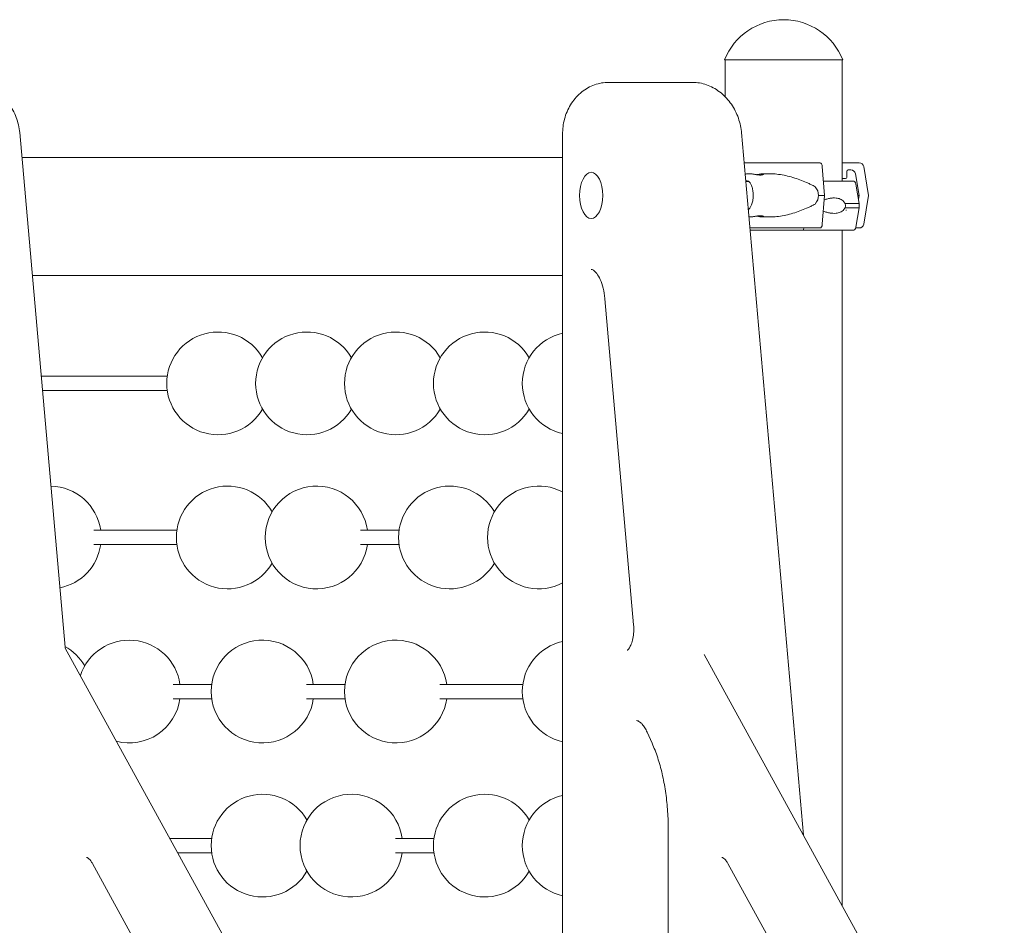
# Model space of a CAD drawing. Units: millimetres. Extents: x 0 to 77045, y 10834 to 20642.
# Drawn here: x 69595 to 70555, y 17336 to 18217 of the extents above; entities that cross this region are included whole.
import ezdxf

# ---------------------------------------------------------------- set-up
doc = ezdxf.new("R2010")
doc.units = ezdxf.units.MM

# ---------------------------------------------------------------- blocks, each defined once
blk = doc.blocks.new('A$C049A235E')
at = {"color": 0, "linetype": 'Continuous', "lineweight": 0, "extrusion": (0, 1, 0)}
for p, q in [((105366.63, -44433.01), (105309.05, -44433.01)), ((105366.63, -44433.01), (105309.05, -44433.01)), ((105309.63, -44433.01), (105309.63, -44468.98)), ((105424.21, -44433.01), (105366.63, -44433.01)), ((105424.21, -44433.01), (105366.63, -44433.01)), ((105423.63, -44433.01), (105423.63, -44551.01)), ((105227.12, -44455), (105196.21, -44455)), ((105278.02, -44455), (105227.12, -44455)), ((104622.41, -44503.95), (104666.57, -45004.85)), ((105151.3, -45408.93), (105151.3, -44505)), ((105385.85, -45187.91), (105325.55, -44503.95)), ((104624.53, -44528.01), (105151.3, -44528.01)), ((104624.53, -44528.01), (105151.3, -44528.01)), ((105424.99, -44533.26), (105440.16, -44533.26)), ((105332.08, -44544.01), (105334.17, -44544.01)), ((105346.29, -44544.01), (105354.12, -44544.01)), ((105404.28, -44537.02), (105406.47, -44565.01)), ((105428.05, -44541.76), (105428.05, -44547.51)), ((105432.23, -44540.26), (105429.55, -44540.26)), ((105440.17, -44565.01), (105436.67, -44544.02)), ((105444.6, -44537.02), (105449.26, -44565.01)), ((105329.75, -44551.56), (105332.61, -44551.56)), ((105427.05, -44548.51), (105423.63, -44548.51)), ((105437.11, -44553.94), (105440.29, -44573.01)), ((105406.47, -44565.01), (105404.28, -44593)), ((105439.56, -44568.63), (105440.17, -44565.01)), ((105440.29, -44573.01), (105440.29, -44577.01)), ((105449.26, -44565.01), (105444.6, -44593)), ((105332.12, -44578.46), (105332.61, -44578.46)), ((105437.11, -44596.09), (105440.29, -44577.01)), ((105332.79, -44586.01), (105334.17, -44586.01)), ((105346.29, -44586.01), (105354.12, -44586.01)), ((105384.56, -44599.01), (105385.25, -44599.01)), ((105423.63, -44599.01), (105423.63, -45256.66)), ((105440.16, -44596.76), (105436.93, -44596.76)), ((105151.3, -44643.01), (104634.67, -44643.01)), ((105151.3, -44643.01), (104634.67, -44643.01)), ((105192.55, -44665.81), (105220.51, -44982.94)), ((104766.15, -44741.01), (104643.31, -44741.01)), ((104766.15, -44755.01), (104644.54, -44755.01)), ((104775.51, -44891.01), (104694.69, -44891.01)), ((104992.02, -44891.01), (104954.5, -44891.01)), ((104775.51, -44905.01), (104694.69, -44905.01)), ((104992.02, -44905.01), (104954.5, -44905.01)), ((104666.86, -45005.85), (104962.64, -45544.13)), ((105581.6, -45544.13), (105289.14, -45011.91)), ((104809.45, -45041.01), (104771.93, -45041.01)), ((104939.35, -45041.01), (104901.83, -45041.01)), ((105112.56, -45041.01), (105031.74, -45041.01)), ((104809.45, -45055.01), (104771.93, -45055.01)), ((104939.35, -45055.01), (104901.83, -45055.01)), ((105112.56, -45055.01), (105031.74, -45055.01)), ((105233.69, -45087.64), (105238.51, -45098.41)), ((105254.15, -45180.68), (105254.15, -45577.79)), ((104809.45, -45191.01), (104768.6, -45191.01)), ((105025.96, -45191.01), (104988.43, -45191.01)), ((104809.45, -45205.01), (104776.29, -45205.01)), ((105025.96, -45205.01), (104988.44, -45205.01)), ((104693.27, -45215.34), (104886.27, -45566.56)), ((105312.23, -45215.34), (105505.22, -45566.56))]:
    blk.add_line(p, q, dxfattribs=at)
at = {"color": 0, "linetype": 'Continuous', "lineweight": 0, "extrusion": (0, 0, -1)}
for centre, radius, start, end in [((-105366.63, -44455.99), 62, 21.76249, 158.23751), ((-105366.63, -44455.99), 62, 21.76249, 158.23751), ((-105433.66, -44554.51), 3.5, 89.99999, 170.53767), ((-105433.66, -44595.51), 3.5, 189.46232, 269.99999), ((-104815.66, -44748.01), 50, 210, 150), ((-104902.26, -44748.01), 50, 210, 150), ((-104988.86, -44748.01), 50, 210, 150), ((-105075.46, -44748.01), 50, 210, 150), ((-105162.07, -44748.01), 50, 282.43887, 77.56113), ((-104651.82, -44898.01), 50, 91.0601, 171.94752), ((-104825.02, -44898.01), 50, 210, 150), ((-104911.62, -44898.01), 50, 188.04321, 171.94752), ((-105041.53, -44898.01), 50, 210, 150), ((-105128.13, -44898.01), 50, 242.39818, 117.60182), ((-104651.82, -44898.01), 50, 188.04321, 258.86316), ((-104642.45, -45048.01), 50, 118.76094, 150), ((-104729.05, -45048.01), 50, 18.04842, 171.94752), ((-104858.96, -45048.01), 50, 188.04321, 171.94752), ((-104988.86, -45048.01), 50, 188.04321, 171.94752), ((-105162.07, -45048.01), 50, 282.43887, 77.56113), ((-104729.05, -45048.01), 50, 188.04321, 284.37462), ((-104858.96, -45198.01), 50, 210, 150), ((-104945.56, -45198.01), 50, 188.04321, 171.94752), ((-105075.46, -45198.01), 50, 210, 150), ((-105162.07, -45198.01), 50, 282.43887, 77.56113)]:
    blk.add_arc(centre, radius, start, end, dxfattribs=at)
at = {"color": 0, "linetype": 'Continuous', "lineweight": 0}
for centre, major_axis, ratio, start_param, end_param in [((105366.71, -44533.26), (-75.68, 0), 0, -2.058949, -1.045046), ((105429.55, -44541.76), (0, 1.5), 0.999444, -0.000003, 1.570793), ((105432.23, -44544.76), (0, 4.5), 0.999444, -1.405651, -0.000003), ((105365.76, -44551.01), (67.91, 0), 0, 0, 0.947829), ((105366.71, -44565.01), (-84.78, 0), 0, -2.058949, -1.982294), ((105365.76, -44573.01), (74.54, 0), 0, 0, 0.617638), ((105365.76, -44577.01), (74.54, 0), 0, 0, 0.617638), ((105366.71, -44596.76), (-75.68, 0), 0, -2.058949, -1.12003), ((105385.25, -44595.51), (0, -3.5), 0.287021, 0, 1.206132), ((105385.25, -44595.51), (0, -3.5), 0.287021, 0.000001, 0.001852), ((105365.76, -44599.01), (65.5, 0), 0, 0, 1.268616), ((105365.76, -44599.01), (67.91, 0), 0, -0.550394, 0)]:
    blk.add_ellipse(centre, major_axis=major_axis, ratio=ratio, start_param=start_param, end_param=end_param, dxfattribs=at)
at = {"color": 0, "linetype": 'Continuous', "lineweight": 0, "extrusion": (0, 0, -1)}
for centre, major_axis, ratio, start_param, end_param in [((105402.2, -44537.76), (0, 4.5), 0.468995, 0, 1.405648), ((105424.99, -44536.26), (0, 3), 0.999444, -0.46946, 0.000003), ((105364.52, -44533.26), (60.5, 0), 0, 0.03335, 0.214781), ((105364.52, -44533.26), (60.5, 0), 0, 0.03335, 0.214781), ((105440.16, -44537.76), (0, 4.5), 0.999444, 0.000003, 1.405651), ((105179.13, -44565.01), (0, 22.5), 0.5, -4.712389, 1.570796), ((105179.13, -44565.01), (0, 22.5), 0.5, -1.570796, -0.000014), ((105330.27, -44565.01), (0, 14.25), 0.5, -0.082116, 0.283402), ((105364.52, -44548.51), (62.56, 0), 0, 0.03335, 0.333684), ((105427.05, -44547.51), (0, -1), 0.999444, -1.570793, 0.000003), ((105362.4, -44565.01), (38.22, 0), 0.549426, -0.413225, 0), ((105179.13, -44565.01), (0, -22.5), 0.5, 0.000014, 1.570796), ((105362.4, -44565.01), (38.22, 0), 0.549426, 0, 0.413225), ((105364.52, -44565.01), (75.69, 0), 0, 0.03335, 0.181933), ((105330.27, -44565.01), (0, -14.25), 0.5, -0.283402, -0.26695), ((105427.89, -44565.01), (0, -14.25), 0.999998, 0, 0.044718), ((105365.76, -44599.01), (65.5, 0), 0, -2.078112, -1.279681), ((105402.2, -44592.26), (0, -4.5), 0.468995, -1.405648, 0), ((105364.52, -44596.76), (75.68, 0), 0, 0.03335, 0.295087), ((105440.16, -44592.26), (0, -4.5), 0.999444, -1.405645, 0.000003)]:
    blk.add_ellipse(centre, major_axis=major_axis, ratio=ratio, start_param=start_param, end_param=end_param, dxfattribs=at)
at = {"color": 0, "linetype": 'Continuous', "lineweight": 0}
for points, knots in [([(104622.41, -44503.95), (104621.96, -44498.87), (104620.81, -44493.84), (104617.21, -44484.25), (104614.77, -44479.7), (104608.76, -44471.48), (104605.2, -44467.8), (104597.2, -44461.68), (104592.77, -44459.23), (104583.4, -44455.89), (104578.46, -44455), (104573.52, -44455)], [-1.76925, -1.76925, -1.76925, -1.76925, -1.455091, -1.455091, -1.140931, -1.140931, -0.826772, -0.826772, -0.512613, -0.512613, -0.198454, -0.198454, -0.198454, -0.198454]), ([(105196.21, -44455), (105191.54, -44455), (105186.88, -44455.82), (105178.01, -44458.98), (105173.8, -44461.35), (105166.2, -44467.4), (105162.83, -44471.12), (105157.31, -44479.44), (105155.17, -44484.03), (105152.22, -44493.68), (105151.42, -44498.73), (105151.3, -44504.2), (105151.3, -44504.6), (105151.3, -44505)], [0, 0, 0, 0, 0.299127, 0.299127, 0.603323, 0.603323, 0.917482, 0.917482, 1.231641, 1.231641, 1.545801, 1.545801, 1.570796, 1.570796, 1.570796, 1.570796]), ([(105278.02, -44455), (105282.57, -44455), (105287.12, -44455.8), (105295.99, -44458.88), (105300.28, -44461.22), (105308.1, -44467.15), (105311.62, -44470.76), (105317.58, -44478.84), (105320.02, -44483.32), (105323.68, -44492.77), (105324.89, -44497.75), (105325.48, -44503.16), (105325.52, -44503.56), (105325.55, -44503.95)], [-0.198454, -0.198454, -0.198454, -0.198454, 0.09612, 0.09612, 0.40533, 0.40533, 0.719489, 0.719489, 1.033649, 1.033649, 1.347808, 1.347808, 1.372343, 1.372343, 1.372343, 1.372343]), ([(105328.15, -44533.41), (105328.2, -44533.38), (105328.24, -44533.36), (105328.44, -44533.29), (105328.59, -44533.26), (105328.73, -44533.26)], [5.574889, 5.574889, 5.574889, 5.574889, 5.831295, 5.831295, 6.664339, 6.664339, 6.664339, 6.664339]), ([(105340.23, -44544.9), (105340.39, -44544.88), (105340.55, -44544.85), (105341.17, -44544.75), (105341.62, -44544.68), (105342.46, -44544.53), (105342.89, -44544.45), (105343.71, -44544.3), (105344.11, -44544.24), (105344.85, -44544.13), (105345.2, -44544.08), (105345.8, -44544.02), (105346.07, -44544.01), (105346.51, -44544.01), (105346.7, -44544.02), (105347, -44544.08), (105347.11, -44544.13), (105347.23, -44544.24), (105347.24, -44544.3), (105347.18, -44544.45), (105347.1, -44544.53), (105346.88, -44544.68), (105346.72, -44544.75), (105346.32, -44544.9), (105346.07, -44544.97), (105345.51, -44545.09), (105345.18, -44545.13), (105344.49, -44545.19), (105344.11, -44545.21), (105343.35, -44545.21), (105342.93, -44545.19), (105342.05, -44545.13), (105341.59, -44545.09), (105340.67, -44544.97), (105340.2, -44544.9), (105339.29, -44544.75), (105338.84, -44544.68), (105338, -44544.53), (105337.57, -44544.45), (105336.74, -44544.3), (105336.35, -44544.24), (105335.61, -44544.13), (105335.26, -44544.08), (105334.65, -44544.02), (105334.39, -44544.01), (105334.17, -44544.01)], [3.523098, 3.523098, 3.523098, 3.523098, 3.989351, 3.989351, 5.319135, 5.319135, 6.648301, 6.648301, 7.977468, 7.977468, 9.306635, 9.306635, 10.635802, 10.635802, 11.964969, 11.964969, 13.294136, 13.294136, 14.623303, 14.623303, 15.95247, 15.95247, 17.282253, 17.282253, 18.612037, 18.612037, 19.94182, 19.94182, 21.271604, 21.271604, 22.601388, 22.601388, 23.931171, 23.931171, 25.260955, 25.260955, 26.590739, 26.590739, 27.919906, 27.919906, 29.249072, 29.249072, 30.578239, 30.578239, 31.907406, 31.907406, 31.907406, 31.907406]), ([(105354.12, -44544.01), (105354.36, -44544.01), (105354.61, -44544.01), (105357.14, -44544.05), (105359.45, -44544.22), (105364.09, -44544.82), (105366.42, -44545.24), (105371.07, -44546.28), (105373.39, -44546.89), (105377.98, -44548.28), (105380.25, -44549.04), (105384.71, -44550.7), (105386.91, -44551.58), (105390.11, -44552.98), (105391.17, -44553.45), (105393.25, -44554.43), (105394.27, -44554.93), (105395.99, -44555.81), (105396.7, -44556.19), (105397.4, -44556.58)], [136.142387, 136.142387, 136.142387, 136.142387, 136.880429, 136.880429, 143.73922, 143.73922, 150.59801, 150.59801, 157.456801, 157.456801, 164.315592, 164.315592, 171.174383, 171.174383, 174.603779, 174.603779, 178.033174, 178.033174, 180.485141, 180.485141, 180.485141, 180.485141]), ([(105332.26, -44551.33), (105332.74, -44551.6), (105333.31, -44552.12), (105334.37, -44553.59), (105334.86, -44554.46), (105335.72, -44556.56), (105336.09, -44557.79), (105336.66, -44560.49), (105336.85, -44561.96), (105337, -44564.98), (105336.96, -44566.53), (105336.66, -44569.51), (105336.4, -44570.95), (105335.7, -44573.53), (105335.26, -44574.68), (105334.3, -44576.57), (105333.78, -44577.31), (105332.92, -44578.23), (105332.57, -44578.51), (105332.26, -44578.69)], [0.283402, 0.283402, 0.283402, 0.283402, 0.605572, 0.605572, 0.884053, 0.884053, 1.17207, 1.17207, 1.46903, 1.46903, 1.770056, 1.770056, 2.070299, 2.070299, 2.364684, 2.364684, 2.648481, 2.648481, 2.858191, 2.858191, 2.858191, 2.858191]), ([(105397.4, -44573.44), (105396.7, -44573.83), (105395.99, -44574.2), (105394.27, -44575.09), (105393.25, -44575.59), (105391.17, -44576.56), (105390.11, -44577.04), (105386.91, -44578.44), (105384.71, -44579.32), (105380.25, -44580.97), (105377.98, -44581.74), (105373.39, -44583.13), (105371.07, -44583.74), (105366.42, -44584.78), (105364.09, -44585.2), (105359.45, -44585.79), (105357.14, -44585.97), (105354.61, -44586.01), (105354.36, -44586.01), (105354.12, -44586.01)], [4.406824, 4.406824, 4.406824, 4.406824, 6.858791, 6.858791, 10.288186, 10.288186, 13.717582, 13.717582, 20.576373, 20.576373, 27.435164, 27.435164, 34.293955, 34.293955, 41.152746, 41.152746, 48.011537, 48.011537, 48.74958, 48.74958, 48.74958, 48.74958]), ([(105406.13, -44569.32), (105406.69, -44569.13), (105407.26, -44568.94), (105408.97, -44568.45), (105410.11, -44568.18), (105412.38, -44567.76), (105413.5, -44567.62), (105415.65, -44567.49), (105416.69, -44567.5), (105418.33, -44567.65), (105419.02, -44567.76), (105420.39, -44568.08), (105421.07, -44568.3), (105422.39, -44568.88), (105423.03, -44569.24), (105424.23, -44570.1), (105424.79, -44570.6), (105425.54, -44571.48), (105425.79, -44571.81), (105426.2, -44572.43), (105426.37, -44572.72), (105426.52, -44573.01)], [8.920395, 8.920395, 8.920395, 8.920395, 10.995476, 10.995476, 15.0777, 15.0777, 19.159924, 19.159924, 23.242148, 23.242148, 26.040521, 26.040521, 28.838895, 28.838895, 31.637268, 31.637268, 34.435642, 34.435642, 35.813659, 35.813659, 36.832291, 36.832291, 36.832291, 36.832291]), ([(105426.52, -44573.01), (105426.58, -44573.22), (105426.62, -44573.44), (105426.74, -44574.1), (105426.78, -44574.56), (105426.78, -44575.01), (105426.78, -44575.46), (105426.74, -44575.92), (105426.62, -44576.58), (105426.58, -44576.8), (105426.52, -44577.01)], [-2.030582, -2.030582, -2.030582, -2.030582, -1.353887, -1.353887, 0, 0, 0, 1.353887, 1.353887, 2.030582, 2.030582, 2.030582, 2.030582]), ([(105426.52, -44577.01), (105426.37, -44577.31), (105426.2, -44577.59), (105425.79, -44578.21), (105425.54, -44578.54), (105424.79, -44579.42), (105424.23, -44579.92), (105423.03, -44580.78), (105422.39, -44581.14), (105421.07, -44581.72), (105420.39, -44581.94), (105419.02, -44582.26), (105418.33, -44582.37), (105416.69, -44582.52), (105415.65, -44582.53), (105413.5, -44582.4), (105412.38, -44582.26), (105410.11, -44581.85), (105408.97, -44581.57), (105406.96, -44580.99), (105406.1, -44580.7), (105405.27, -44580.39)], [3.115418, 3.115418, 3.115418, 3.115418, 4.134051, 4.134051, 5.512068, 5.512068, 8.310441, 8.310441, 11.108815, 11.108815, 13.907188, 13.907188, 16.705562, 16.705562, 20.787786, 20.787786, 24.870009, 24.870009, 28.952233, 28.952233, 32.104005, 32.104005, 32.104005, 32.104005]), ([(105334.17, -44586.01), (105334.39, -44586.01), (105334.65, -44585.99), (105335.26, -44585.94), (105335.61, -44585.89), (105336.35, -44585.78), (105336.74, -44585.71), (105337.57, -44585.57), (105338, -44585.49), (105338.84, -44585.34), (105339.29, -44585.26), (105340.2, -44585.12), (105340.67, -44585.05), (105341.59, -44584.93), (105342.05, -44584.89), (105342.93, -44584.82), (105343.35, -44584.81), (105344.11, -44584.81), (105344.49, -44584.82), (105345.18, -44584.89), (105345.51, -44584.93), (105346.07, -44585.05), (105346.32, -44585.12), (105346.72, -44585.26), (105346.88, -44585.34), (105347.1, -44585.49), (105347.18, -44585.57), (105347.24, -44585.71), (105347.23, -44585.78), (105347.11, -44585.89), (105347, -44585.94), (105346.7, -44585.99), (105346.51, -44586.01), (105346.07, -44586.01), (105345.8, -44585.99), (105345.2, -44585.94), (105344.85, -44585.89), (105344.11, -44585.78), (105343.71, -44585.71), (105342.89, -44585.57), (105342.46, -44585.49), (105341.62, -44585.34), (105341.17, -44585.26), (105340.55, -44585.16), (105340.39, -44585.14), (105340.23, -44585.11)], [10.635802, 10.635802, 10.635802, 10.635802, 11.964969, 11.964969, 13.294136, 13.294136, 14.623303, 14.623303, 15.95247, 15.95247, 17.282253, 17.282253, 18.612037, 18.612037, 19.94182, 19.94182, 21.271604, 21.271604, 22.601388, 22.601388, 23.931171, 23.931171, 25.260955, 25.260955, 26.590739, 26.590739, 27.919906, 27.919906, 29.249072, 29.249072, 30.578239, 30.578239, 31.907406, 31.907406, 33.236573, 33.236573, 34.56574, 34.56574, 35.894907, 35.894907, 37.224074, 37.224074, 38.553857, 38.553857, 39.020113, 39.020113, 39.020113, 39.020113]), ([(105179.23, -44637.13), (105179.76, -44637.16), (105180.39, -44637.31), (105182.22, -44638.44), (105183.38, -44639.45), (105185.74, -44642.5), (105186.93, -44644.51), (105189.11, -44649.38), (105190.09, -44652.26), (105191.64, -44658.58), (105192.21, -44662.01), (105192.54, -44665.64), (105192.55, -44665.72), (105192.55, -44665.81)], [0.02521, 0.02521, 0.02521, 0.02521, 0.299421, 0.299421, 0.573632, 0.573632, 0.841251, 0.841251, 1.115461, 1.115461, 1.389672, 1.389672, 1.396263, 1.396263, 1.396263, 1.396263]), ([(105220.51, -44982.94), (105220.71, -44985.2), (105220.75, -44987.55), (105220.5, -44992.15), (105220.21, -44994.4), (105219.36, -44998.5), (105218.81, -45000.36), (105217.6, -45003.43), (105216.94, -45004.67), (105215.75, -45006.45), (105215.21, -45007.03), (105214.45, -45007.67), (105214.25, -45007.74), (105214.25, -45007.74), (105214.25, -45007.74), (105214.25, -45007.74)], [1.396263, 1.396263, 1.396263, 1.396263, 1.679286, 1.679286, 1.96326, 1.96326, 2.239792, 2.239792, 2.50007, 2.50007, 2.739696, 2.739696, 2.977795, 2.977795, 2.978093, 2.978093, 2.978093, 2.978093]), ([(104666.57, -45004.85), (104666.57, -45004.92), (104666.58, -45004.99), (104666.61, -45005.15), (104666.63, -45005.23), (104666.67, -45005.38), (104666.69, -45005.46), (104666.74, -45005.6), (104666.77, -45005.66), (104666.82, -45005.77), (104666.84, -45005.82), (104666.86, -45005.85)], [1.6281231, 1.6281231, 1.6281231, 1.6281231, 1.7987785, 1.7987785, 1.9694339, 1.9694339, 2.1400893, 2.1400893, 2.3107446, 2.3107446, 2.4814, 2.4814, 2.4814, 2.4814]), ([(105223.29, -45076.28), (105223.73, -45076.31), (105224.2, -45076.41), (105225.31, -45076.86), (105225.95, -45077.21), (105227.38, -45078.27), (105228.16, -45078.99), (105229.76, -45080.82), (105230.58, -45081.93), (105232.18, -45084.52), (105232.96, -45086), (105233.69, -45087.64)], [0.036163, 0.036163, 0.036163, 0.036163, 0.1971512, 0.1971512, 0.3581394, 0.3581394, 0.5191277, 0.5191277, 0.6801159, 0.6801159, 0.8411041, 0.8411041, 0.8411041, 0.8411041]), ([(105238.51, -45098.41), (105240.47, -45102.8), (105242.29, -45107.5), (105245.57, -45117.44), (105247.04, -45122.67), (105249.58, -45133.54), (105250.66, -45139.18), (105252.39, -45150.72), (105253.05, -45156.63), (105253.93, -45168.59), (105254.15, -45174.64), (105254.15, -45180.68)], [0.8411041, 0.8411041, 0.8411041, 0.8411041, 0.9870426, 0.9870426, 1.132981, 1.132981, 1.2789195, 1.2789195, 1.4248579, 1.4248579, 1.5707963, 1.5707963, 1.5707963, 1.5707963]), ([(104687.51, -45209.52), (104687.66, -45209.53), (104687.83, -45209.56), (104688.31, -45209.73), (104688.61, -45209.87), (104689.34, -45210.35), (104689.77, -45210.69), (104690.71, -45211.62), (104691.21, -45212.2), (104692.24, -45213.59), (104692.76, -45214.41), (104693.27, -45215.34)], [0.036163, 0.036163, 0.036163, 0.036163, 0.1765852, 0.1765852, 0.3170075, 0.3170075, 0.4574297, 0.4574297, 0.597852, 0.597852, 0.7382743, 0.7382743, 0.7382743, 0.7382743]), ([(105306.46, -45209.52), (105306.62, -45209.53), (105306.79, -45209.56), (105307.26, -45209.73), (105307.57, -45209.87), (105308.3, -45210.35), (105308.73, -45210.69), (105309.67, -45211.62), (105310.17, -45212.2), (105311.2, -45213.59), (105311.72, -45214.41), (105312.23, -45215.34)], [0.036163, 0.036163, 0.036163, 0.036163, 0.1765852, 0.1765852, 0.3170075, 0.3170075, 0.4574297, 0.4574297, 0.597852, 0.597852, 0.7382743, 0.7382743, 0.7382743, 0.7382743])]:
    blk.add_open_spline(points, degree=3, knots=knots, dxfattribs=at)
blk.add_open_spline([(105329.14, -44544.57), (105330.06, -44544.21), (105331.07, -44544.01), (105332.08, -44544.01)], degree=3, dxfattribs=at)

msp = doc.modelspace()

# ---------------------------------------------------------------- block references
msp.add_blockref('A$C049A235E', (-35027.02, 62611.43))

doc.saveas('drawing.dxf')
